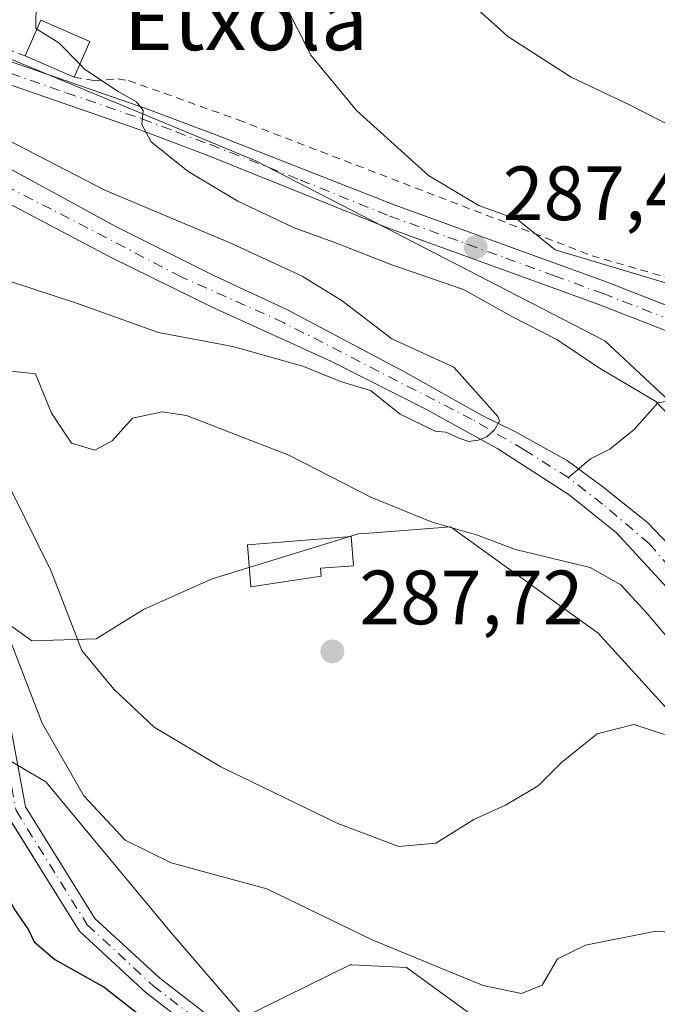
# Model space of a CAD drawing. Units: metres. Extents: x 620320 to 623751, y 4773446 to 4775822.
# Drawn here: x 620407 to 620490, y 4773756 to 4773884 of the extents above; entities that cross this region are included whole.
import ezdxf
from ezdxf.enums import TextEntityAlignment as Align

# ---------------------------------------------------------------- set-up
doc = ezdxf.new("R2010")
doc.units = ezdxf.units.M
doc.header["$MEASUREMENT"] = 0
doc.linetypes.add('DGN Style 2', pattern=[1.6480167562047852, 0.988810053722871, -0.6592067024819142])
doc.linetypes.add('DGN Style 4', pattern=[2.6384748266838614, 1.318413404963828, -0.6592067024819142, 0.001648016756204785, -0.6592067024819142])
for name, color, linetype, lineweight in [('Alambrada', 7, 'DGN Style 2', 0), ('Arbolado forestal CxS', 92, 'Continuous', 0), ('Camino Cxs', 7, 'Continuous', 0), ('Camino eje', 30, 'DGN Style 4', 13), ('Carretera de calzada única Cxs', 7, 'Continuous', 13), ('Carretera de calzada única eje', 7, 'DGN Style 4', 0), ('Comarca CxS', 21, 'Continuous', 0), ('Comunidad Autónoma CxS', 142, 'Continuous', 0), ('Corriente natural Cxs', 4, 'Continuous', 13), ('Corriente natural eje', 4, 'DGN Style 4', 0), ('Corriente natural lineal', 142, 'Continuous', 13), ('Curva de nivel maestra', 30, 'Continuous', 30), ('Curva de nivel normal', 30, 'Continuous', 0), ('Edificación Cxs', 1, 'Continuous', 13), ('Municipio CxS', 4, 'Continuous', 0), ('Prado CxS', 92, 'Continuous', 0), ('Provincia CxS', 1, 'Continuous', 0), ('Punto de cota en terreno', 7, 'Continuous', 0), ('Rótulo de punto de cota en terreno', 7, 'Continuous', 0), ('Suelo desnudo CxS', 253, 'Continuous', 0), ('Texto cartográfico', 7, 'Continuous', 0)]:
    doc.layers.add(name, color=color, linetype=linetype, lineweight=lineweight)
doc.styles.add('Style-Arial', font='txt')

# ---------------------------------------------------------------- blocks, each defined once
blk = doc.blocks.new('*U10')
at = {"layer": 'Prado CxS', "color": 92, "linetype": 'Continuous', "lineweight": 0}
for points in [[(620399.0286999998, 4773809.8939, 297.607999999993), (620408.2059000004, 4773803.285700001, 293.8451999999961), (620416.6009000001, 4773803.535700001, 288.8117000000057), (620422.7550999997, 4773807.3839, 286.3883999999962), (620431.6973000001, 4773811.3617, 286.7234999999928), (620450.7843000004, 4773817.233300001, 286.7200000000012), (620452.7559000002, 4773817.3859, 286.3646000000008), (620462.7571, 4773818.159700001, 284.2854999999981), (620481.9890999999, 4773804.303900001, 287.4360000000015), (620497.3743000003, 4773787.370300001, 286.6399999999995)], [(620467.6675000006, 4773752.999299999, 295.9079999999958), (620457.0226999996, 4773760.7075, 295.1003000000055), (620449.9014999997, 4773761.064300001, 295.8313999999955), (620449.6816999996, 4773761.075300001, 295.8567999999942), (620435.8322999999, 4773754.272700001, 298.5151999999944), (620426.1907000003, 4773765.479499999, 296.9167000000016), (620410.0405000001, 4773784.933700001, 296.1364000000031), (620397.6653000005, 4773792.1909, 299.6177000000025)]]:
    blk.add_polyline3d(points, dxfattribs=at)
blk = doc.blocks.new('*U13')
at = {"layer": 'Arbolado forestal CxS', "color": 92, "linetype": 'Continuous', "lineweight": 0}
for points in [[(620494.8101000005, 4773811.970100001, 282.0363999999972), (620488.4113999996, 4773818.695, 281.1377000000066), (620482.5738000004, 4773823.3715, 280.6726999999955), (620477.9243000001, 4773826.808, 280.4593000000023), (620471.2287999997, 4773830.5207, 280.3377999999939), (620466.8826000001, 4773832.643200001, 280.0414000000019), (620456.6741000004, 4773838.4045, 279.5880000000034), (620441.4117999999, 4773846.4904, 279.1643999999943), (620432.0119000003, 4773850.8366, 278.5130999999965), (620419.1754999999, 4773857.305400001, 278.4848000000056), (620405.2271999996, 4773864.8859, 279.3901999999944), (620391.2790000001, 4773871.5569, 279.1380999999965), (620379.6401000004, 4773876.300100001, 279.0823999999994), (620368.8201000001, 4773879.2401, 278.0507000000071), (620352.9588000001, 4773883.7906, 276.4906999999948), (620352.6538000006, 4773901.0645, 280.6668000000063), (620437.3879000006, 4773865.861099999, 286.5316000000021), (620482.8614999996, 4773842.376300001, 288.0691999999981), (620504.8652999997, 4773821.827099999, 290.1119999999937)], [(620497.3743000003, 4773787.370300001, 286.6399999999995), (620481.9890999999, 4773804.303900001, 287.4360000000015), (620462.7571, 4773818.159700001, 284.2854999999981), (620452.7559000002, 4773817.3859, 286.3646000000008), (620450.7843000004, 4773817.233300001, 286.7200000000012), (620431.6973000001, 4773811.3617, 286.7234999999928), (620422.7550999997, 4773807.3839, 286.3883999999962), (620416.6009000001, 4773803.535700001, 288.8117000000057), (620408.2059000004, 4773803.285700001, 293.8451999999961), (620399.0286999998, 4773809.8939, 297.607999999993)], [(620400.0724, 4773862.965500001, 277.8678999999975), (620418.5690000001, 4773853.262399999, 277.7309999999998), (620431.7087000003, 4773846.793600001, 278.3041999999987), (620447.1731000004, 4773839.718400001, 278.9882999999973), (620459.6052000001, 4773833.4518, 279.5528999999952), (620468.9040999999, 4773828.297, 280.2207999999956), (620478.2028999999, 4773822.333699999, 280.4593000000023), (620484.3684, 4773817.380999999, 280.9630999999936), (620491.4200999998, 4773809.7401, 281.5414000000019)], [(620357.1305000001, 4773647.520099999, 364.5979999999981), (620354.7259999998, 4773783.703600001, 315.453800000003), (620364.5264999997, 4773777.960100001, 313.3950999999943), (620371.5006999997, 4773780.1633, 310.6713000000018), (620382.5119000003, 4773791.908100001, 305.272299999997), (620386.4435000002, 4773792.462900001, 304.1257000000041), (620389.9716999996, 4773792.961100001, 302.9219000000012), (620397.6653000005, 4773792.1909, 299.6177000000025), (620410.0405000001, 4773784.933700001, 296.1364000000031), (620426.1907000003, 4773765.479499999, 296.9167000000016), (620435.8322999999, 4773754.272700001, 298.5151999999944), (620449.6816999996, 4773761.075300001, 295.8567999999942), (620449.9014999997, 4773761.064300001, 295.8313999999955), (620457.0226999996, 4773760.7075, 295.1003000000055), (620467.6675000006, 4773752.999299999, 295.9079999999958)]]:
    blk.add_polyline3d(points, dxfattribs=at)
blk = doc.blocks.new('*U19')
at = {"layer": 'Suelo desnudo CxS', "color": 253, "linetype": 'Continuous', "lineweight": 0}
for points in [[(620491.4200999998, 4773809.7401, 281.5414000000019), (620484.3684, 4773817.380999999, 280.9630999999936), (620478.2028999999, 4773822.333699999, 280.4593000000023), (620468.9040999999, 4773828.297, 280.2207999999956), (620459.6052000001, 4773833.4518, 279.5528999999952), (620447.1731000004, 4773839.718400001, 278.9882999999973), (620431.7087000003, 4773846.793600001, 278.3041999999987), (620418.5690000001, 4773853.262399999, 277.7309999999998), (620400.0724, 4773862.965500001, 277.8678999999975)], [(620405.2271999996, 4773864.8859, 279.3901999999944), (620419.1754999999, 4773857.305400001, 278.4848000000056), (620432.0119000003, 4773850.8366, 278.5130999999965), (620441.4117999999, 4773846.4904, 279.1643999999943), (620456.6741000004, 4773838.4045, 279.5880000000034), (620466.8826000001, 4773832.643200001, 280.0414000000019), (620471.2287999997, 4773830.5207, 280.3377999999939), (620477.9243000001, 4773826.808, 280.4593000000023), (620482.5738000004, 4773823.3715, 280.6726999999955), (620488.4113999996, 4773818.695, 281.1377000000066), (620494.8101000005, 4773811.970100001, 282.0363999999972)]]:
    blk.add_polyline3d(points, dxfattribs=at)
blk = doc.blocks.new('5PATER')
at = {"layer": 'Punto de cota en terreno', "linetype": 'Continuous', "lineweight": 0}
h = blk.add_hatch(color=51, dxfattribs=at)
edge = h.paths.add_edge_path()
edge.add_ellipse((0, 0), major_axis=(-0.1095731443231308, -0.1110710700762829), ratio=0.9994222409660322, start_angle=0, end_angle=360)

msp = doc.modelspace()

# ---------------------------------------------------------------- linework, layer by layer
at = {"layer": 'Alambrada', "color": 7, "linetype": 'DGN Style 2', "lineweight": 0}
for points in [[(620352.6968, 4773898.6273, 280.6408999999985), (620353.4700999996, 4773898.3201, 280.6937999999937), (620365.8701, 4773893.390100001, 281.537599999996), (620381.6001000004, 4773887.610099999, 282.6923999999999), (620390.8000999996, 4773884.550100001, 283.4906999999948), (620401.8501000004, 4773881.590100001, 284.3607999999949), (620407.3501000004, 4773879.5101, 285.3249000000069)], [(620413.7200999996, 4773876.7401, 285.959600000002), (620416.2701000003, 4773876.3101, 285.8672999999981), (620419.4401000004, 4773876.520099999, 286.2079999999987), (620420.8201000001, 4773876.3101, 286.3996000000043), (620435.0900999998, 4773871.190099999, 287.8365000000049), (620481.1801000005, 4773853.4801, 290.6993999999977), (620490.9700999996, 4773850.630100001, 290.5693000000028), (620500.4801000003, 4773846.0601, 289.9505999999965), (620507.9600999998, 4773863.890100001, 296.7687000000006), (620510.3400999998, 4773873.7501, 299.6438000000053), (620508.6901000004, 4773884.280099999, 301.3243999999977)]]:
    msp.add_polyline3d(points, dxfattribs=at)
at = {"layer": 'Arbolado forestal CxS', "color": 92, "linetype": 'Continuous', "lineweight": 0}
for points in [[(620352.6538000006, 4773901.0645, 280.6668000000063), (620437.3879000006, 4773865.861099999, 286.5316000000021), (620482.8614999996, 4773842.376300001, 288.0691999999981), (620504.8652999997, 4773821.827099999, 290.1119999999937), (620526.2127, 4773775.9407, 290.8752999999998), (620551.1716999998, 4773758.321699999, 294.2773000000016), (620572.9307000004, 4773752.168299999, 296.8849999999948), (620581.6105000004, 4773740.380100001, 296.8510999999999), (620605.6233000001, 4773716.3663, 298.8929000000062), (620635.2742999997, 4773714.0055, 300.7709999999934)], [(620352.9588000001, 4773883.7907, 276.4907999999996), (620368.8201000001, 4773879.2401, 278.0507000000071), (620379.6401000004, 4773876.300100001, 279.0823999999994), (620391.2790000001, 4773871.5569, 279.1380999999965), (620405.2271999996, 4773864.8859, 279.3901999999944), (620419.1754999999, 4773857.305400001, 278.4848000000056), (620432.0119000003, 4773850.8366, 278.5130999999965), (620441.4117999999, 4773846.4904, 279.1643999999943), (620456.6741000004, 4773838.4045, 279.5880000000034), (620466.8826000001, 4773832.643200001, 280.0414000000019), (620471.2287999997, 4773830.5207, 280.3377999999939), (620477.9243000001, 4773826.808, 280.4593000000023), (620482.5738000004, 4773823.3715, 280.6726999999955), (620488.4113999996, 4773818.695, 281.1377000000066), (620494.8101000005, 4773811.970100001, 282.0363999999972)], [(620353.0431000004, 4773879.018100001, 275.545499999993), (620353.1562999999, 4773878.975400001, 275.5500999999931), (620367.8501000004, 4773875.7501, 276.4429999999993), (620378.6101000002, 4773872.8301, 277.2826999999961), (620387.7413999997, 4773869.029999999, 277.7400999999954), (620400.0724, 4773862.965500001, 277.8678999999975), (620418.5690000001, 4773853.262399999, 277.7309999999998), (620431.7087000003, 4773846.793600001, 278.3041999999987), (620447.1731000004, 4773839.718400001, 278.9882999999973), (620459.6052000001, 4773833.4518, 279.5528999999952), (620468.9040999999, 4773828.297, 280.2207999999956), (620478.2028999999, 4773822.333699999, 280.4593000000023), (620484.3684, 4773817.380999999, 280.9630999999936), (620491.4200999998, 4773809.7401, 281.5414000000019)], [(620578.2056999998, 4773718.178500001, 285.9735999999975), (620563.5302999998, 4773725.792300001, 286.8282000000036), (620540.4523, 4773731.9495, 292.7370999999985), (620518.9130999995, 4773748.8837, 287.9024999999965), (620503.5273000002, 4773761.970100001, 292.3610999999946), (620500.4508999997, 4773774.285900001, 291.2969000000012), (620497.3743000003, 4773787.370300001, 286.6399999999995), (620481.9890999999, 4773804.303900001, 287.4360000000015), (620462.7571, 4773818.159700001, 284.2854999999981), (620452.7559000002, 4773817.3859, 286.3646000000008), (620450.7843000004, 4773817.233300001, 286.7200000000012), (620431.6973000001, 4773811.3617, 286.7234999999928), (620422.7550999997, 4773807.3839, 286.3883999999962), (620416.6009000001, 4773803.535700001, 288.8117000000057), (620408.2059000004, 4773803.285700001, 293.8451999999961), (620399.0286999998, 4773809.8939, 297.607999999993), (620399.3967000004, 4773821.2719, 294.6496000000043), (620388.9367000004, 4773839.074100001, 290.6108999999997), (620383.7972999997, 4773842.745300001, 290.885500000004), (620372.8214999996, 4773843.0579, 292.3916000000027), (620369.7783000004, 4773843.1447, 292.3340000000026), (620361.2144999999, 4773834.324300001, 298.2532999999967), (620353.9409999996, 4773828.160800001, 302.1149000000005)], [(620354.7259999998, 4773783.703600001, 315.453800000003), (620364.5264999997, 4773777.960100001, 313.3950999999943), (620371.5006999997, 4773780.1633, 310.6713000000018), (620382.5119000003, 4773791.908100001, 305.272299999997), (620386.4435000002, 4773792.462900001, 304.1257000000041), (620389.9716999996, 4773792.961100001, 302.9219000000012), (620397.6653000005, 4773792.1909, 299.6177000000025), (620410.0405000001, 4773784.933700001, 296.1364000000031), (620426.1907000003, 4773765.479499999, 296.9167000000016), (620435.8322999999, 4773754.272700001, 298.5151999999944), (620449.6816999996, 4773761.075300001, 295.8567999999942), (620449.9014999997, 4773761.064300001, 295.8313999999955), (620457.0226999996, 4773760.7075, 295.1003000000055), (620467.6675000006, 4773752.999299999, 295.9079999999958), (620470.4496999999, 4773738.108300001, 299.6803999999975), (620484.2965000002, 4773727.3325, 301.4302000000025), (620485.8343000002, 4773723.483899999, 302.1116999999941), (620486.6031, 4773714.2477, 303.2685999999958), (620481.2185000004, 4773701.161900001, 305.4856), (620468.2176999999, 4773683.4441, 311.3847999999998), (620469.6854999998, 4773676.1033, 312.6543999999994), (620483.6333, 4773663.6229, 313.574099999998), (620486.6343, 4773646.6231, 320.4608000000007), (620477.4033000004, 4773632.7763, 327.2599999999948)]]:
    msp.add_polyline3d(points, dxfattribs=at)
at = {"layer": 'Camino Cxs', "color": 7, "linetype": 'Continuous', "lineweight": 0}
for points in [[(620357.5126999998, 4773849.8485, 300.1779999999999), (620366.2710999995, 4773848.284499999, 301.2981), (620373.1010999996, 4773848.284499999, 302.9536999999983), (620373.3211000003, 4773848.265699999, 303.1561999999976), (620373.5345000001, 4773848.210100001, 303.3435999999929), (620373.7355000004, 4773848.1193, 303.5163999999932), (620373.9181000004, 4773847.9957, 303.6735999999946), (620382.5264999997, 4773841.0427, 309.4899000000005), (620382.6826999999, 4773840.890500001, 309.3160999999964), (620391.2883000001, 4773830.960700001, 314.8175999999949), (620391.3982999995, 4773830.8115, 315.0031000000017), (620399.3359000003, 4773818.2437, 312.9097000000039), (620399.4319000002, 4773818.060699999, 312.8597000000009), (620399.4978999998, 4773817.864900001, 312.8105999999971), (620403.7972999997, 4773800.6669, 311.3775000000023), (620403.8135000002, 4773800.593699999, 311.3218000000052), (620407.4061000004, 4773781.649900001, 300.7451000000001), (620416.4457, 4773767.122300001, 298.506899999993), (620424.8728999998, 4773759.3433, 298.7636000000057), (620440.7023, 4773747.1415, 312.2682000000059)], [(620403.8135000002, 4773800.593699999, 311.3218000000052), (620407.4061000004, 4773781.649900001, 300.7451000000001), (620416.4457, 4773767.122300001, 298.506899999993), (620424.8728999998, 4773759.3433, 298.7636000000057), (620440.7023, 4773747.1415, 312.2682000000059)], [(620439.0837000003, 4773745.106500001, 311.5559000000067), (620423.2399000004, 4773757.319300001, 299.4823000000033), (620423.1979, 4773757.3529, 299.4602000000014), (620423.1518999999, 4773757.3937, 299.4321999999956), (620414.5528999995, 4773765.3311, 301.3571999999986), (620414.4389000004, 4773765.4507, 301.317200000005), (620414.3309000004, 4773765.599500001, 301.2289000000019), (620405.0705000004, 4773780.4825, 305.4088000000047)], [(620492.7229000004, 4773668.765100001, 316.7462999999989), (620485.3444999997, 4773675.3585, 315.5834000000032), (620485.2363, 4773675.467499999, 315.4793000000063), (620485.1416999997, 4773675.588300001, 315.398000000001), (620485.0619000001, 4773675.719699999, 315.3408000000054), (620479.1089000005, 4773686.964500001, 308.465400000001), (620479.0698999995, 4773687.044700001, 308.4499000000069), (620468.5006999997, 4773710.8247, 316.8303000000014), (620461.2845000001, 4773724.929099999, 313.8298000000068), (620459.7751000002, 4773727.042500001, 310.8304999999964), (620439.0837000003, 4773745.106500001, 311.5559000000067), (620423.2399000004, 4773757.319300001, 299.4823000000033), (620423.1979, 4773757.3529, 299.4602000000014), (620423.1518999999, 4773757.3937, 299.4321999999956), (620414.5528999995, 4773765.3311, 301.3571999999986), (620414.4389000004, 4773765.4507, 301.317200000005), (620414.3309000004, 4773765.599500001, 301.2289000000019), (620405.5367000002, 4773779.733200001, 305.5568999999959)]]:
    msp.add_polyline3d(points, dxfattribs=at)
at = {"layer": 'Camino eje', "color": 30, "linetype": 'DGN Style 4', "lineweight": 13}
msp.add_polyline3d([(620353.5220999997, 4773851.886399999, 302.5491999999941), (620356.8953999998, 4773848.6381, 300.960699999996), (620366.1558999997, 4773846.984400001, 302.1463999999978), (620373.1012000004, 4773846.984400001, 302.6723999999958), (620381.7001999998, 4773840.039100001, 308.2418000000035), (620390.2991000004, 4773830.1172, 314.9407000000065), (620398.2367000004, 4773817.549500001, 312.9055999999982), (620402.5361000003, 4773800.351500001, 311.7771999999969), (620406.1742000004, 4773781.169199999, 302.9516000000003), (620415.4346000003, 4773766.2863, 299.6839999999939), (620424.0335999997, 4773758.3488, 299.0742999999929), (620439.9085999997, 4773746.1118, 311.7600999999996), (620460.7446, 4773727.921700001, 307.7302000000054), (620462.3981999997, 4773725.6066, 310.2081999999937), (620469.6743000001, 4773711.385199999, 317.4765000000043), (620480.2577000001, 4773687.5726, 308.1184000000067), (620486.2107999995, 4773676.3278, 317.4297999999981), (620493.5970000001, 4773669.727399999, 319.1012000000046)], dxfattribs=at)
at = {"layer": 'Carretera de calzada única Cxs', "color": 7, "linetype": 'Continuous', "lineweight": 13}
for points in [[(620352.7418999998, 4773896.080800001, 280.6820000000007), (620353.5100999996, 4773895.840100001, 280.7638000000007), (620365.6201, 4773891.7401, 281.786300000007), (620379.4200999998, 4773886.8201, 282.5142999999953), (620403.2801000001, 4773879.530099999, 284.3842000000004), (620423.0601000005, 4773872.670100001, 286.0773000000045), (620431.9501, 4773869.3201, 286.7559999999939), (620455.4101, 4773860.090100001, 292.4973999999929), (620470.4600999998, 4773854.630100001, 288.8411999999953), (620483.1601, 4773850.0101, 289.9845999999961), (620498.9200999998, 4773843.880100001, 289.5865999999951), (620505.8201000001, 4773840.4801, 289.8522999999986), (620512.8201000001, 4773836.390100001, 290.2287000000069), (620525.4801000003, 4773828.870100001, 292.1886999999988), (620538.0800999999, 4773821.880100001, 294.2446999999956), (620551.5500999996, 4773814.8101, 298.1058000000049), (620562.7401000002, 4773809.710100001, 299.656799999997), (620567.0100999996, 4773808.280099999, 298.9495000000024), (620569.1201, 4773807.5701, 298.4032000000007), (620573.6801000005, 4773807.140100001, 298.5031000000017), (620575.8701, 4773806.9301, 298.8022999999957), (620592.2901, 4773806.8301, 301.0690000000032), (620596.8400999998, 4773806.2301, 302.0896999999969), (620597.5800999999, 4773806.0701, 302.2439000000013)], [(620497.6700999998, 4773841.030099999, 289.222299999994), (620482.0601000005, 4773847.100099999, 289.1144000000059), (620469.4001000002, 4773851.710100001, 287.6120999999985), (620454.3101000005, 4773857.1801, 296.5785999999935), (620430.9301000005, 4773866.610099999, 285.8705999999947), (620422.0701000001, 4773869.950099999, 285.4137999999948), (620402.3800999997, 4773876.780099999, 283.9342999999935), (620378.5100999996, 4773884.0701, 282.718200000003), (620364.6700999998, 4773889.0001, 283.100099999996)], [(620497.6700999998, 4773841.030099999, 289.222299999994), (620482.0601000005, 4773847.100099999, 289.1144000000059), (620469.4001000002, 4773851.710100001, 287.6120999999985), (620454.3101000005, 4773857.1801, 296.5785999999935), (620430.9301000005, 4773866.610099999, 285.8705999999947), (620422.0701000001, 4773869.950099999, 285.4137999999948), (620402.3800999997, 4773876.780099999, 283.9342999999935), (620378.5100999996, 4773884.0701, 282.718200000003), (620364.6700999998, 4773889.0001, 283.100099999996)], [(620379.4200999998, 4773886.8201, 282.5142999999953), (620403.2801000001, 4773879.530099999, 284.3842000000004), (620423.0601000005, 4773872.670100001, 286.0773000000045), (620431.9501, 4773869.3201, 286.7559999999939), (620455.4101, 4773860.090100001, 292.4973999999929), (620470.4600999998, 4773854.630100001, 288.8411999999953), (620483.1601, 4773850.0101, 289.9845999999961), (620498.9200999998, 4773843.880100001, 289.5865999999951)]]:
    msp.add_polyline3d(points, dxfattribs=at)
at = {"layer": 'Carretera de calzada única eje', "color": 7, "linetype": 'DGN Style 4', "lineweight": 0}
msp.add_polyline3d([(620378.9700999996, 4773885.440099999, 282.6015000000043), (620390.9001000002, 4773881.800100001, 283.2091999999975), (620402.8300999999, 4773878.1501, 284.1232000000018), (620412.7200999996, 4773874.720100001, 285.3436999999976), (620422.5601000005, 4773871.3101, 285.7146999999969), (620427.0100999996, 4773869.630100001, 286.0268000000069), (620431.4401000004, 4773867.960100001, 286.2568000000028), (620443.1700999998, 4773863.350099999, 287.243100000007), (620454.8601000002, 4773858.630100001, 294.4858999999997), (620462.4001000002, 4773855.9001, 288.0850000000065), (620469.9301000005, 4773853.170100001, 288.1967000000004), (620476.2600999996, 4773850.860099999, 289.0500999999931), (620482.6101000002, 4773848.550100001, 289.4229999999953), (620490.4101, 4773845.520099999, 289.4477999999945)], dxfattribs=at)
at = {"layer": 'Comarca CxS', "color": 21, "linetype": 'Continuous', "lineweight": 0}
msp.add_3dface([(623751.2000009496, 4773508.809982236), (620360.6500009245, 4773448.189982234), (620319.8000009244, 4775761.77998221), (623709.2000009504, 4775822.389982211)], dxfattribs=at)
at = {"layer": 'Comunidad Autónoma CxS', "color": 142, "linetype": 'Continuous', "lineweight": 0}
msp.add_3dface([(623751.2000009496, 4773508.809982236), (620360.6500009245, 4773448.189982234), (620319.8000009244, 4775761.77998221), (623709.2000009504, 4775822.389982211)], dxfattribs=at)
at = {"layer": 'Corriente natural Cxs', "color": 4, "linetype": 'Continuous', "lineweight": 13}
for points in [[(620352.9590999996, 4773883.7905, 276.4907999999996), (620368.8201000001, 4773879.2401, 278.0507000000071), (620379.6401000004, 4773876.300100001, 279.0823999999994), (620391.2790000001, 4773871.5569, 279.1380999999965), (620405.2271999996, 4773864.8859, 279.3901999999944), (620419.1754999999, 4773857.305400001, 278.4848000000056), (620432.0119000003, 4773850.8366, 278.5130999999965), (620441.4117999999, 4773846.4904, 279.1643999999943), (620456.6741000004, 4773838.4045, 279.5880000000034), (620466.8826000001, 4773832.643200001, 280.0414000000019), (620471.2287999997, 4773830.5207, 280.3377999999939), (620477.9243000001, 4773826.808, 280.4593000000023), (620482.5738000004, 4773823.3715, 280.6726999999955), (620488.4113999996, 4773818.695, 281.1377000000066), (620494.8101000005, 4773811.970100001, 282.0363999999972), (620500.2500999998, 4773802.850099999, 282.1236000000063), (620504.6401000004, 4773793.300100001, 282.2357999999949), (620509.0033, 4773785.1326, 283.5725999999996)], [(620504.7520000003, 4773784.4945, 283.2921999999962), (620501.0100999996, 4773791.5001, 282.2045000000071), (620496.6601, 4773800.960100001, 281.5975999999937), (620491.4200999998, 4773809.7401, 281.5414000000019), (620484.3684, 4773817.380999999, 280.9630999999936), (620478.2028999999, 4773822.333699999, 280.4593000000023), (620468.9040999999, 4773828.297, 280.2207999999956), (620459.6052000001, 4773833.4518, 279.5528999999952), (620447.1731000004, 4773839.718400001, 278.9882999999973), (620431.7087000003, 4773846.793600001, 278.3041999999987), (620418.5690000001, 4773853.262399999, 277.7309999999998), (620400.0724, 4773862.965500001, 277.8678999999975), (620387.7413999997, 4773869.029999999, 277.7400999999954), (620378.6101000002, 4773872.8301, 277.2826999999961), (620367.8501000004, 4773875.7501, 276.4429999999993), (620353.1562999999, 4773878.975400001, 275.5500999999931), (620353.0431000004, 4773879.0198, 275.5457000000025)], [(620405.2271999996, 4773864.8859, 279.3901999999944), (620419.1754999999, 4773857.305400001, 278.4848000000056), (620432.0119000003, 4773850.8366, 278.5130999999965), (620441.4117999999, 4773846.4904, 279.1643999999943), (620456.6741000004, 4773838.4045, 279.5880000000034), (620466.8826000001, 4773832.643200001, 280.0414000000019), (620471.2287999997, 4773830.5207, 280.3377999999939), (620477.9243000001, 4773826.808, 280.4593000000023), (620482.5738000004, 4773823.3715, 280.6726999999955), (620488.4113999996, 4773818.695, 281.1377000000066), (620494.8101000005, 4773811.970100001, 282.0363999999972)], [(620491.4200999998, 4773809.7401, 281.5414000000019), (620484.3684, 4773817.380999999, 280.9630999999936), (620478.2028999999, 4773822.333699999, 280.4593000000023), (620468.9040999999, 4773828.297, 280.2207999999956), (620459.6052000001, 4773833.4518, 279.5528999999952), (620447.1731000004, 4773839.718400001, 278.9882999999973), (620431.7087000003, 4773846.793600001, 278.3041999999987), (620418.5690000001, 4773853.262399999, 277.7309999999998), (620400.0724, 4773862.965500001, 277.8678999999975)]]:
    msp.add_polyline3d(points, dxfattribs=at)
at = {"layer": 'Corriente natural eje', "color": 4, "linetype": 'DGN Style 4', "lineweight": 0}
for points in [[(620478.1018000003, 4773824.5573, 280.4495000000024), (620472.3405999999, 4773828.196000001, 280.0907000000007), (620465.5685999999, 4773832.137900001, 279.9603999999963), (620441.0075000003, 4773844.7722, 278.8776000000071), (620427.6656999999, 4773850.735500001, 278.1566000000021), (620410.7862999998, 4773859.528999999, 278.2654000000039), (620389.4595999997, 4773870.344000001, 278.4369000000006), (620378.3863000004, 4773874.9882, 278.2059000000008), (620368.3201000001, 4773877.720100001, 277.0767999999953), (620353.0044999998, 4773881.339000001, 275.7541999999958), (620353.0021000003, 4773881.34, 275.7538000000059)], [(620506.8015000002, 4773784.802100001, 282.6202999999951), (620502.7600999996, 4773792.370100001, 281.4193999999989), (620498.3901000004, 4773801.870100001, 281.4361999999965), (620493.0500999996, 4773810.8101, 281.234500000006), (620488.6135999998, 4773815.966, 281.1575000000012), (620482.5491000004, 4773821.120800001, 280.6674999999959), (620478.1018000003, 4773824.5573, 280.4495000000024)]]:
    msp.add_polyline3d(points, dxfattribs=at)
at = {"layer": 'Corriente natural lineal', "color": 142, "linetype": 'Continuous', "lineweight": 13}
msp.add_polyline3d([(620503.3696999997, 4773836.9213, 289.3279000000039), (620498.0301000001, 4773835.7301, 288.2057999999961), (620489.7319, 4773834.3157, 285.6012000000046), (620486.6534000002, 4773830.828299999, 283.2707999999984), (620483.4950000001, 4773828.258500001, 281.7434000000067), (620481, 4773827, 280.9726999999984), (620478.1018000003, 4773824.5573, 280.4495000000024)], dxfattribs=at)
at = {"layer": 'Curva de nivel maestra', "color": 30, "linetype": 'Continuous', "lineweight": 30, "elevation": 300, "flags": 128}
msp.add_lwpolyline([(620353.8279999997, 4773834.564999999), (620354.5999999996, 4773834.210100001), (620371.8799999999, 4773826.7501), (620385.2699999996, 4773820.120100001), (620390.8600000005, 4773815.9901), (620393.9500000002, 4773811.220100001), (620394.9400000004, 4773806.880100001), (620395.2199999997, 4773797.800100001), (620396.7300000006, 4773790.540100001), (620400.9199999999, 4773778.790100001), (620405.8600000005, 4773768.4001), (620407.7800000003, 4773765.6501), (620408.54, 4773764.0801), (620411.2300000006, 4773761.770099999), (620417.6200000001, 4773758.1501), (620422.4199999999, 4773754.4301)], dxfattribs=at)
at = {"layer": 'Curva de nivel normal', "color": 30, "linetype": 'Continuous', "lineweight": 0, "flags": 128}
for points, elevation in [([(620408.8744999999, 4773883.007300001), (620408.7599999999, 4773883.08), (620408.7699999996, 4773886.58), (620410.7100000001, 4773890.960000001), (620411.8099999996, 4773896.65), (620411.0899999999, 4773903.84), (620410.1600000003, 4773909.67), (620406.1299999999, 4773918.67), (620398.9800000006, 4773928.180000001), (620391.6900000004, 4773934.230000001), (620386.8499999996, 4773936.5), (620383.7000000002, 4773938.380000001), (620380.3099999996, 4773939.960000001), (620376.1100000005, 4773942.91), (620364.8099999996, 4773947.26), (620359.2699999996, 4773948.880000001), (620352.54, 4773950.529999999), (620351.7822000004, 4773950.427300001)], 285), ([(620439.3499999996, 4773889.930000001), (620444.5599999996, 4773879.600000001), (620450.5, 4773872.41), (620459.8700000001, 4773863.92), (620466.4299999997, 4773860.01), (620471.4699999997, 4773858.189999999), (620476.3700000001, 4773854.24), (620491.1799999997, 4773849.800000001)], 290), ([(620501.6100000005, 4773865.210000001), (620485.9800000006, 4773873.180000001), (620478.4699999997, 4773876.74), (620470.2000000002, 4773882.060000001), (620466.3499999996, 4773885.539999999)], 295), ([(620414.4630000005, 4773878.4408), (620411.7199999997, 4773881.199999999), (620408.8744999999, 4773883.007300001)], 285), ([(620414.4630000005, 4773878.4408), (620415.0999999996, 4773877.800000001), (620419.4500000002, 4773874.890000001), (620421.8399999999, 4773873.539999999), (620422.7199999997, 4773872.380000001), (620422.5599999996, 4773870.59), (620423.7400000002, 4773868.33), (620428.5800000001, 4773864.449999999), (620435.04, 4773860.58), (620442.2800000003, 4773857.15), (620447.9100000003, 4773855.109999999), (620455.0899999999, 4773852.289999999), (620464.4199999999, 4773849.07), (620470.8300000001, 4773845.52), (620476.5899999999, 4773842.58), (620482.0300000003, 4773838.9), (620489.5099999999, 4773834.480000001), (620492.7400000002, 4773831.060000001)], 285), ([(620405.3099999996, 4773850.180000001), (620414.0499999998, 4773847.310000001), (620424.7199999997, 4773843.480000001), (620434.3899999997, 4773841.65), (620443.5099999999, 4773839.07), (620448.4199999999, 4773837.100000001), (620452.3399999999, 4773835.9), (620456.2100000001, 4773832.84), (620460.7599999999, 4773830.630000001), (620462.1383999997, 4773830.500399999), (620463.8930000003, 4773829.6929), (620465.1418000003, 4773829.248400001), (620466.3695, 4773829.438899999), (620467.4912999999, 4773829.883400001), (620468.4900000002, 4773830.789999999), (620469.1211000001, 4773831.936600001), (620468.9100000003, 4773832.51), (620463.2000000002, 4773838.949999999), (620455.1200000001, 4773842.65), (620448.6299999999, 4773847.600000001), (620443.4299999997, 4773850.82), (620434.1200000001, 4773855.119999999), (620417.7400000002, 4773862.029999999), (620405.0499999998, 4773868.560000001)], 280), ([(620490.6299999999, 4773791.09), (620486.6200000001, 4773792.380000001), (620481.8300000001, 4773791.180000001), (620477.2199999997, 4773787.449999999), (620474.1799999997, 4773784.4), (620469.9299999997, 4773781.880000001), (620465.7800000003, 4773780), (620460.8399999999, 4773776.939999999), (620456.0099999999, 4773776.5), (620448.0599999996, 4773779.480000001), (620432.8300000001, 4773786.869999999), (620424.1600000003, 4773792.050000001), (620418.8799999999, 4773797.01), (620414.7400000002, 4773802.029999999), (620410.7300000006, 4773812.359999999), (620405.5999999996, 4773822.74), (620398.9800000006, 4773831.180000001), (620388.7400000002, 4773840.939999999), (620384.1200000001, 4773844.32), (620380.9800000006, 4773846.84), (620375.4199999999, 4773849.01), (620363.8899999997, 4773851.27), (620354.2300000006, 4773854.880000001), (620353.4666999998, 4773855.0264)], 290), ([(620492.7599999999, 4773801.699999999), (620488.3099999996, 4773806.880000001), (620484.9500000002, 4773810.57), (620480.9199999999, 4773812.83), (620471.2100000001, 4773815.180000001), (620466.1399999997, 4773817.09), (620460.3499999996, 4773818.74), (620452.3499999996, 4773822.01), (620441.6799999997, 4773827.480000001), (620428.3499999996, 4773832.640000001), (620425.2000000002, 4773833.140000001), (620421.3499999996, 4773832.32), (620418.6799999997, 4773829.369999999), (620416.4400000004, 4773828.119999999), (620413.3899999997, 4773829.07), (620410.7699999996, 4773832.960000001), (620408.6799999997, 4773838.100000001), (620404.7400000002, 4773838.51)], 285), ([(620404.4800000006, 4773805.720000001), (620409.5800000001, 4773792.550000001), (620415.0099999999, 4773783.08), (620420.3899999997, 4773777.32), (620426.3499999996, 4773774.359999999), (620438.8200000003, 4773770.970000001), (620452.5300000003, 4773764.310000001), (620461.7100000001, 4773760.529999999), (620466.9900000002, 4773758.390000001), (620472.0099999999, 4773757.33), (620474.6799999997, 4773758.4), (620476.6799999997, 4773761.869999999), (620480.3499999996, 4773763.619999999), (620489.4699999997, 4773765.439999999), (620495.1799999997, 4773765.01)], 295)]:
    msp.add_lwpolyline(points, dxfattribs=dict(at, elevation=elevation))
at = {"layer": 'Edificación Cxs', "color": 1, "linetype": 'Continuous', "lineweight": 13, "extrusion": (-0.08924275392805563, -0.04918540858578246, 0.9947947157346515), "elevation": -289888.2350209074, "flags": 128}
msp.add_lwpolyline([(-3881469.717673523, 2832841.079270223), (-3881472.831706299, 2832845.146029035), (-3881467.32228925, 2832849.405134546)], dxfattribs=at)
at = {"layer": 'Edificación Cxs', "color": 1, "linetype": 'Continuous', "lineweight": 13, "extrusion": (-0.01677153730276347, -0.03839366627462937, 0.999121935464583), "elevation": -193406.2137364017, "flags": 128}
msp.add_lwpolyline([(-1342466.121269624, 4619008.36378388), (-1342466.121269624, 4619003.26317924)], dxfattribs=at)
at = {"layer": 'Edificación Cxs', "color": 1, "linetype": 'Continuous', "lineweight": 13, "extrusion": (-0.0834462737417461, 0.03628668418086615, 0.9958513925028051), "elevation": 121741.7177316515, "flags": 128}
msp.add_lwpolyline([(-4625277.949800224, -1329208.500117496), (-4625277.949800223, -1329215.475262231)], dxfattribs=at)
at = {"layer": 'Edificación Cxs', "color": 1, "linetype": 'Continuous', "lineweight": 13, "elevation": 308.7504000000045, "flags": 128}
msp.add_lwpolyline([(620445.8901000004, 4773811.710100001), (620436.7301000003, 4773810.3201), (620436.3000999996, 4773815.800100001), (620449.8201000001, 4773816.880100001), (620450.1201, 4773813.0801), (620445.8000999996, 4773812.7401)], close=True, dxfattribs=at)
at = {"layer": 'Edificación Cxs', "color": 1, "linetype": 'Continuous', "lineweight": 13}
msp.add_polyline3d([(620445.8901000004, 4773811.710100001, 297.196100000001), (620436.7301000003, 4773810.3201, 298.8966999999975), (620436.3000999996, 4773815.800100001, 308.7504000000045), (620449.8201000001, 4773816.880100001, 304.2670999999973), (620450.1201, 4773813.0801, 298.3077999999951), (620445.8000999996, 4773812.7401, 299.4257000000071), (620445.8901000004, 4773811.710100001, 297.196100000001)], dxfattribs=at)
msp.add_3dface([(620415.7600999996, 4773881.4101, 286.1732999999949), (620413.7200999996, 4773876.7401, 286.1732999999949), (620407.3501000004, 4773879.5101, 286.1732999999949), (620409.3901000004, 4773884.190099999, 286.1732999999949)], dxfattribs=at)
at = {"layer": 'Municipio CxS', "color": 4, "linetype": 'Continuous', "lineweight": 0}
msp.add_3dface([(623751.2000009496, 4773508.809982236), (620360.6500009245, 4773448.189982234), (620319.8000009244, 4775761.77998221), (623709.2000009504, 4775822.389982211)], dxfattribs=at)
at = {"layer": 'Prado CxS', "color": 92, "linetype": 'Continuous', "lineweight": 0}
for points in [[(620635.2742999997, 4773714.0055, 300.7709999999934), (620605.6233000001, 4773716.3663, 298.8929000000062), (620581.6105000004, 4773740.380100001, 296.8510999999999), (620572.9307000004, 4773752.168299999, 296.8849999999948), (620551.1716999998, 4773758.321699999, 294.2773000000016), (620526.2127, 4773775.9407, 290.8752999999998), (620504.8652999997, 4773821.827099999, 290.1119999999937), (620482.8614999996, 4773842.376300001, 288.0691999999981), (620437.3879000006, 4773865.861099999, 286.5316000000021), (620352.6538000006, 4773901.0645, 280.6668000000063)], [(620352.6538000006, 4773901.0645, 280.6668000000063), (620437.3879000006, 4773865.861099999, 286.5316000000021), (620482.8614999996, 4773842.376300001, 288.0691999999981), (620504.8652999997, 4773821.827099999, 290.1119999999937), (620526.2127, 4773775.9407, 290.8752999999998), (620551.1716999998, 4773758.321699999, 294.2773000000016), (620572.9307000004, 4773752.168299999, 296.8849999999948), (620581.6105000004, 4773740.380100001, 296.8510999999999), (620605.6233000001, 4773716.3663, 298.8929000000062), (620635.2742999997, 4773714.0055, 300.7709999999934)], [(620578.2056999998, 4773718.178500001, 285.9735999999975), (620563.5302999998, 4773725.792300001, 286.8282000000036), (620540.4523, 4773731.9495, 292.7370999999985), (620518.9130999995, 4773748.8837, 287.9024999999965), (620503.5273000002, 4773761.970100001, 292.3610999999946), (620500.4508999997, 4773774.285900001, 291.2969000000012), (620497.3743000003, 4773787.370300001, 286.6399999999995), (620481.9890999999, 4773804.303900001, 287.4360000000015), (620462.7571, 4773818.159700001, 284.2854999999981), (620452.7559000002, 4773817.3859, 286.3646000000008), (620450.7843000004, 4773817.233300001, 286.7200000000012), (620431.6973000001, 4773811.3617, 286.7234999999928), (620422.7550999997, 4773807.3839, 286.3883999999962), (620416.6009000001, 4773803.535700001, 288.8117000000057), (620408.2059000004, 4773803.285700001, 293.8451999999961), (620399.0286999998, 4773809.8939, 297.607999999993), (620399.3967000004, 4773821.2719, 294.6496000000043), (620388.9367000004, 4773839.074100001, 290.6108999999997), (620383.7972999997, 4773842.745300001, 290.885500000004), (620372.8214999996, 4773843.0579, 292.3916000000027), (620369.7783000004, 4773843.1447, 292.3340000000026), (620361.2144999999, 4773834.324300001, 298.2532999999967), (620353.9409999996, 4773828.160800001, 302.1149000000005)], [(620354.7259999998, 4773783.703600001, 315.453800000003), (620364.5264999997, 4773777.960100001, 313.3950999999943), (620371.5006999997, 4773780.1633, 310.6713000000018), (620382.5119000003, 4773791.908100001, 305.272299999997), (620386.4435000002, 4773792.462900001, 304.1257000000041), (620389.9716999996, 4773792.961100001, 302.9219000000012), (620397.6653000005, 4773792.1909, 299.6177000000025), (620410.0405000001, 4773784.933700001, 296.1364000000031), (620426.1907000003, 4773765.479499999, 296.9167000000016), (620435.8322999999, 4773754.272700001, 298.5151999999944), (620449.6816999996, 4773761.075300001, 295.8567999999942), (620449.9014999997, 4773761.064300001, 295.8313999999955), (620457.0226999996, 4773760.7075, 295.1003000000055), (620467.6675000006, 4773752.999299999, 295.9079999999958), (620470.4496999999, 4773738.108300001, 299.6803999999975), (620484.2965000002, 4773727.3325, 301.4302000000025), (620485.8343000002, 4773723.483899999, 302.1116999999941), (620486.6031, 4773714.2477, 303.2685999999958), (620481.2185000004, 4773701.161900001, 305.4856), (620468.2176999999, 4773683.4441, 311.3847999999998), (620469.6854999998, 4773676.1033, 312.6543999999994), (620483.6333, 4773663.6229, 313.574099999998), (620486.6343, 4773646.6231, 320.4608000000007), (620477.4033000004, 4773632.7763, 327.2599999999948)]]:
    msp.add_polyline3d(points, dxfattribs=at)
at = {"layer": 'Provincia CxS', "color": 1, "linetype": 'Continuous', "lineweight": 0}
msp.add_3dface([(623751.2000009496, 4773508.809982236), (620360.6500009245, 4773448.189982234), (620319.8000009244, 4775761.77998221), (623709.2000009504, 4775822.389982211)], dxfattribs=at)
at = {"layer": 'Suelo desnudo CxS', "color": 253, "linetype": 'Continuous', "lineweight": 0}
for points in [[(620352.9588000001, 4773883.7907, 276.4907999999996), (620368.8201000001, 4773879.2401, 278.0507000000071), (620379.6401000004, 4773876.300100001, 279.0823999999994), (620391.2790000001, 4773871.5569, 279.1380999999965), (620405.2271999996, 4773864.8859, 279.3901999999944), (620419.1754999999, 4773857.305400001, 278.4848000000056), (620432.0119000003, 4773850.8366, 278.5130999999965), (620441.4117999999, 4773846.4904, 279.1643999999943), (620456.6741000004, 4773838.4045, 279.5880000000034), (620466.8826000001, 4773832.643200001, 280.0414000000019), (620471.2287999997, 4773830.5207, 280.3377999999939), (620477.9243000001, 4773826.808, 280.4593000000023), (620482.5738000004, 4773823.3715, 280.6726999999955), (620488.4113999996, 4773818.695, 281.1377000000066), (620494.8101000005, 4773811.970100001, 282.0363999999972)], [(620353.0431000004, 4773879.018100001, 275.545499999993), (620353.1562999999, 4773878.975400001, 275.5500999999931), (620367.8501000004, 4773875.7501, 276.4429999999993), (620378.6101000002, 4773872.8301, 277.2826999999961), (620387.7413999997, 4773869.029999999, 277.7400999999954), (620400.0724, 4773862.965500001, 277.8678999999975), (620418.5690000001, 4773853.262399999, 277.7309999999998), (620431.7087000003, 4773846.793600001, 278.3041999999987), (620447.1731000004, 4773839.718400001, 278.9882999999973), (620459.6052000001, 4773833.4518, 279.5528999999952), (620468.9040999999, 4773828.297, 280.2207999999956), (620478.2028999999, 4773822.333699999, 280.4593000000023), (620484.3684, 4773817.380999999, 280.9630999999936), (620491.4200999998, 4773809.7401, 281.5414000000019)]]:
    msp.add_polyline3d(points, dxfattribs=at)

# ---------------------------------------------------------------- block references
at = {"layer": 'Arbolado forestal CxS', "color": 92, "linetype": 'Continuous', "lineweight": 0}
msp.add_blockref('*U13', (0, 0), dxfattribs=at)
at = {"layer": 'Prado CxS', "color": 92, "linetype": 'Continuous', "lineweight": 0}
msp.add_blockref('*U10', (0, 0), dxfattribs=at)
at = {"layer": 'Punto de cota en terreno', "color": 7, "linetype": 'Continuous', "lineweight": 0, "xscale": 10, "yscale": 10, "zscale": 10}
for p in [(620466.0300000003, 4773854.59, 287.4700000000012), (620447.3600000005, 4773801.92, 287.7200000000012)]:
    msp.add_blockref('5PATER', p, dxfattribs=at)
at = {"layer": 'Suelo desnudo CxS', "color": 253, "linetype": 'Continuous', "lineweight": 0}
msp.add_blockref('*U19', (0, 0), dxfattribs=at)

# ---------------------------------------------------------------- texts
at = {"layer": 'Rótulo de punto de cota en terreno', "color": 7, "linetype": 'Continuous', "lineweight": 0, "style": 'Style-Arial'}
for s, p in [('287,47', (620469.5577999996, 4773858.117799999)), ('287,72', (620450.8877999998, 4773805.447799999))]:
    msp.add_text(s, height=7.000000000000002, dxfattribs=at).set_placement(p)
at = {"layer": 'Texto cartográfico', "color": 7, "linetype": 'Continuous', "lineweight": 0, "style": 'Style-Arial'}
msp.add_text('Etxola', height=8, dxfattribs=at).set_placement((620436.1009378054, 4773884.266799999), align=Align.MIDDLE_CENTER)

doc.saveas('drawing.dxf')
